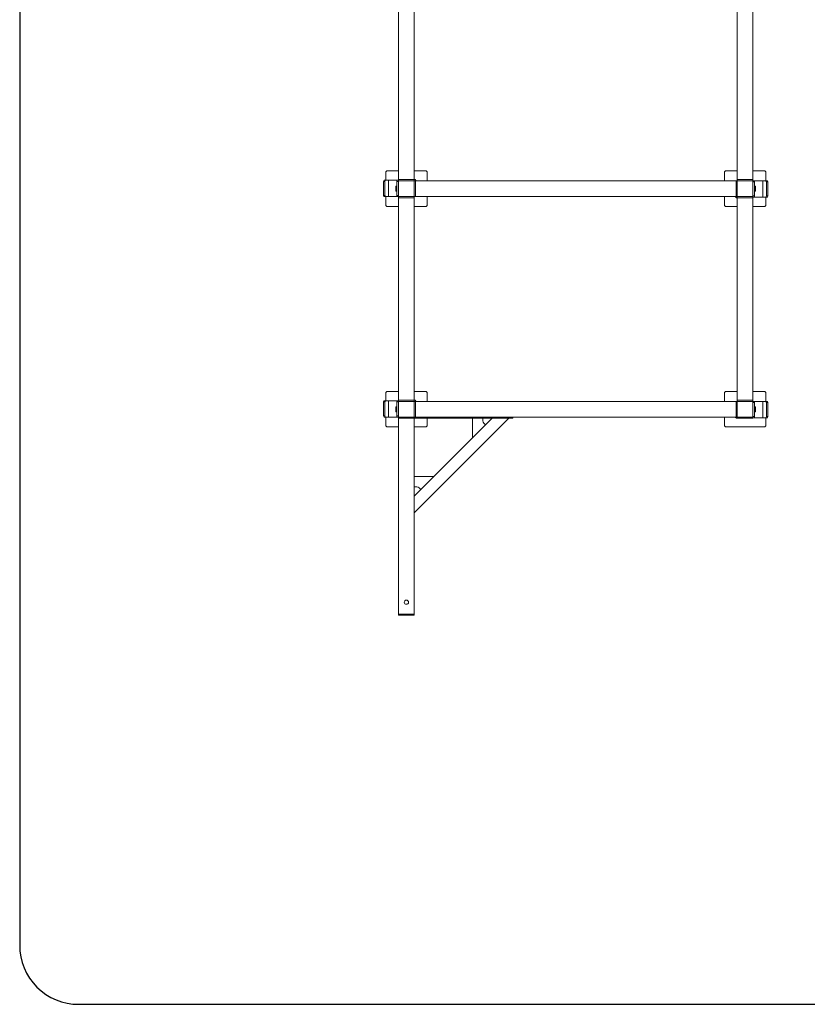
# Model space of a CAD drawing. Units: millimetres. Extents: x -8000 to 8000, y -5000 to 5000.
# Drawn here: x -8000 to -4000, y -5000 to 0 of the extents above; entities that cross this region are included whole.
import ezdxf

# ---------------------------------------------------------------- set-up
doc = ezdxf.new("R2010")
doc.units = ezdxf.units.MM
doc.header["$LTSCALE"] = 20
doc.layers.add('2d', color=230, linetype='Continuous')

msp = doc.modelspace()

# ---------------------------------------------------------------- linework, layer by layer
at = {"layer": '2d', "lineweight": 0}
for p, q in [((-6075.9, 2827.9), (-6075.9, -3024.1)), ((-5995.9, 2827.9), (-5995.9, -2018.1)), ((-4355.9, 2827.9), (-4355.9, -2018.1)), ((-4275.9, 2827.9), (-4275.9, -2024.1)), ((-6135.9, -768.1), (-6140.9, -773.1)), ((-6140.9, -815.1), (-6140.9, -773.1)), ((-6075.9, -768.1), (-6135.9, -768.1)), ((-5935.9, -768.1), (-5995.9, -768.1)), ((-5930.9, -773.1), (-5935.9, -768.1)), ((-5930.9, -818.1), (-5930.9, -773.1)), ((-4415.9, -768.1), (-4420.9, -773.1)), ((-4420.9, -818.1), (-4420.9, -773.1)), ((-4355.9, -768.1), (-4415.9, -768.1)), ((-4215.9, -768.1), (-4275.9, -768.1)), ((-4210.9, -773.1), (-4215.9, -768.1)), ((-4210.9, -818.1), (-4210.9, -773.1)), ((-6148.9, -815.1), (-6151.9, -821.1)), ((-6151.9, -821.1), (-6144.9, -821.1)), ((-6151.9, -892.1), (-6151.9, -821.1)), ((-6075.9, -815.1), (-6148.9, -815.1)), ((-6144.9, -821.1), (-6141.9, -815.1)), ((-6144.9, -892.1), (-6144.9, -821.1)), ((-6126.2, -815.1), (-6126.2, -898.1)), ((-6088.9, -845.6), (-6088.9, -870.6)), ((-6088.9, -845.6), (-6083.9, -845.6)), ((-6083.9, -815.1), (-6083.9, -898.1)), ((-6083.9, -821.1), (-6075.9, -821.1)), ((-5991.9, -812.1), (-6075.9, -812.1)), ((-4202.9, -818.1), (-6075.9, -818.1)), ((-5991.9, -812.1), (-5985.9, -818.1)), ((-5989.9, -818.1), (-5989.9, -898.1)), ((-4361.9, -898.1), (-4361.9, -818.1)), ((-4355.9, -812.1), (-4275.9, -812.1)), ((-4275.9, -824.1), (-4267.9, -824.1)), ((-4267.9, -901.1), (-4267.9, -818.1)), ((-4262.9, -845.6), (-4267.9, -845.6)), ((-4262.9, -870.6), (-4262.9, -845.6)), ((-4225.5, -901.1), (-4225.5, -818.1)), ((-4209.8, -818.1), (-4206.8, -824.1)), ((-4206.8, -824.1), (-4199.9, -824.1)), ((-4206.8, -824.1), (-4206.8, -895.1)), ((-4199.9, -824.1), (-4202.9, -818.1)), ((-4199.9, -824.1), (-4199.9, -895.1)), ((-6151.9, -892.1), (-6148.9, -898.1)), ((-6144.9, -892.1), (-6151.9, -892.1)), ((-6148.9, -898.1), (-4275.9, -898.1)), ((-6141.9, -898.1), (-6144.9, -892.1)), ((-6140.9, -943.1), (-6140.9, -898.1)), ((-6088.9, -870.6), (-6083.9, -870.6)), ((-6075.9, -892.1), (-6083.9, -892.1)), ((-5930.9, -943.1), (-5930.9, -898.1)), ((-4420.9, -943.1), (-4420.9, -898.1)), ((-4359.9, -904.1), (-4365.9, -898.1)), ((-4267.9, -895.1), (-4275.9, -895.1)), ((-4262.9, -870.6), (-4267.9, -870.6)), ((-4206.8, -895.1), (-4209.8, -901.1)), ((-4199.9, -895.1), (-4206.8, -895.1)), ((-4202.9, -901.1), (-4199.9, -895.1)), ((-6135.9, -948.1), (-6140.9, -943.1)), ((-6075.9, -948.1), (-6135.9, -948.1)), ((-5995.9, -904.1), (-6075.9, -904.1)), ((-5935.9, -948.1), (-5995.9, -948.1)), ((-5930.9, -943.1), (-5935.9, -948.1)), ((-4415.9, -948.1), (-4420.9, -943.1)), ((-4355.9, -948.1), (-4415.9, -948.1)), ((-4359.9, -904.1), (-4275.9, -904.1)), ((-4275.9, -901.1), (-4202.9, -901.1)), ((-4215.9, -948.1), (-4275.9, -948.1)), ((-4210.9, -943.1), (-4215.9, -948.1)), ((-4210.9, -943.1), (-4210.9, -901.1)), ((-6135.9, -1888.1), (-6140.9, -1893.1)), ((-6140.9, -1935.1), (-6140.9, -1893.1)), ((-6075.9, -1888.1), (-6135.9, -1888.1)), ((-5935.9, -1888.1), (-5995.9, -1888.1)), ((-5930.9, -1893.1), (-5935.9, -1888.1)), ((-5930.9, -1938.1), (-5930.9, -1893.1)), ((-4415.9, -1888.1), (-4420.9, -1893.1)), ((-4420.9, -1938.1), (-4420.9, -1893.1)), ((-4355.9, -1888.1), (-4415.9, -1888.1)), ((-4215.9, -1888.1), (-4275.9, -1888.1)), ((-4210.9, -1893.1), (-4215.9, -1888.1)), ((-4210.9, -1938.1), (-4210.9, -1893.1)), ((-6148.9, -1935.1), (-6151.9, -1941.1)), ((-6151.9, -1941.1), (-6144.9, -1941.1)), ((-6151.9, -2012.1), (-6151.9, -1941.1)), ((-6075.9, -1935.1), (-6148.9, -1935.1)), ((-6144.9, -1941.1), (-6141.9, -1935.1)), ((-6144.9, -2012.1), (-6144.9, -1941.1)), ((-6126.2, -1935.1), (-6126.2, -2018.1)), ((-6083.9, -1935.1), (-6083.9, -2018.1)), ((-6083.9, -1941.1), (-6075.9, -1941.1)), ((-5991.9, -1932.1), (-6075.9, -1932.1)), ((-4202.9, -1938.1), (-6075.9, -1938.1)), ((-5991.9, -1932.1), (-5985.9, -1938.1)), ((-5989.9, -1938.1), (-5989.9, -2018.1)), ((-4361.9, -2018.1), (-4361.9, -1938.1)), ((-4355.9, -1932.1), (-4275.9, -1932.1)), ((-4275.9, -1944.1), (-4267.9, -1944.1)), ((-4267.9, -2021.1), (-4267.9, -1938.1)), ((-4225.5, -2021.1), (-4225.5, -1938.1)), ((-4209.8, -1938.1), (-4206.8, -1944.1)), ((-4206.8, -1944.1), (-4199.9, -1944.1)), ((-4206.8, -1944.1), (-4206.8, -2015.1)), ((-4199.9, -1944.1), (-4202.9, -1938.1)), ((-4199.9, -1944.1), (-4199.9, -2015.1)), ((-6088.9, -1965.6), (-6088.9, -1990.6)), ((-6088.9, -1965.6), (-6083.9, -1965.6)), ((-6088.9, -1990.6), (-6083.9, -1990.6)), ((-4262.9, -1965.6), (-4267.9, -1965.6)), ((-4262.9, -1990.6), (-4267.9, -1990.6)), ((-4262.9, -1990.6), (-4262.9, -1965.6)), ((-6151.9, -2012.1), (-6148.9, -2018.1)), ((-6144.9, -2012.1), (-6151.9, -2012.1)), ((-6148.9, -2018.1), (-4275.9, -2018.1)), ((-6141.9, -2018.1), (-6144.9, -2012.1)), ((-6140.9, -2063.1), (-6140.9, -2018.1)), ((-6075.9, -2012.1), (-6083.9, -2012.1)), ((-5495.1, -2024.1), (-6075.9, -2024.1)), ((-5515, -2024.1), (-5995.9, -2504.9)), ((-5995.9, -2420.1), (-5599.9, -2024.1)), ((-5995.9, -2024.1), (-5995.9, -3024.1)), ((-5930.9, -2063.1), (-5930.9, -2024.1)), ((-5699.9, -2024.1), (-5699.9, -2124.1)), ((-5647.6, -2036.6), (-5647.6, -2024.1)), ((-5642.4, -2049), (-5633.6, -2057.8)), ((-5495.1, -2024.1), (-5495.1, -2018.1)), ((-4420.9, -2063.1), (-4420.9, -2018.1)), ((-4359.9, -2024.1), (-4365.9, -2018.1)), ((-4359.9, -2024.1), (-4275.9, -2024.1)), ((-4267.9, -2015.1), (-4275.9, -2015.1)), ((-4275.9, -2021.1), (-4202.9, -2021.1)), ((-4210.9, -2063.1), (-4210.9, -2021.1)), ((-4206.8, -2015.1), (-4209.8, -2021.1)), ((-4199.9, -2015.1), (-4206.8, -2015.1)), ((-4202.9, -2021.1), (-4199.9, -2015.1)), ((-6135.9, -2068.1), (-6140.9, -2063.1)), ((-6075.9, -2068.1), (-6135.9, -2068.1)), ((-5935.9, -2068.1), (-5995.9, -2068.1)), ((-5930.9, -2063.1), (-5935.9, -2068.1)), ((-4415.9, -2068.1), (-4420.9, -2063.1)), ((-4215.9, -2068.1), (-4415.9, -2068.1)), ((-4210.9, -2063.1), (-4215.9, -2068.1)), ((-5995.9, -2320.1), (-5895.9, -2320.1)), ((-5983.4, -2372.4), (-5995.9, -2372.4)), ((-5971, -2377.5), (-5962.2, -2386.4)), ((-5995.9, -3018.1), (-6075.9, -3018.1)), ((-5995.9, -3024.1), (-6075.9, -3024.1))]:
    msp.add_line(p, q, dxfattribs=at)
at = {"layer": '2d', "flags": 128}
msp.add_lwpolyline([(8000, 4700, 0.414214), (7700, 5000), (-7700, 5000, 0.414214), (-8000, 4700), (-8000, -4700, 0.414214), (-7700, -5000), (7700, -5000, 0.414214), (8000, -4700)], format="xyb", close=True, dxfattribs=at)
at = {"layer": '2d', "lineweight": 0}
msp.add_circle((-6035.9, -2958.1), 10.7, dxfattribs=at)
for centre, start, end in [((-5630.1, -2036.6), 180, 225), ((-5983.4, -2389.9), 45, 90)]:
    msp.add_arc(centre, 17.5, start, end, dxfattribs=at)

doc.saveas('drawing.dxf')
